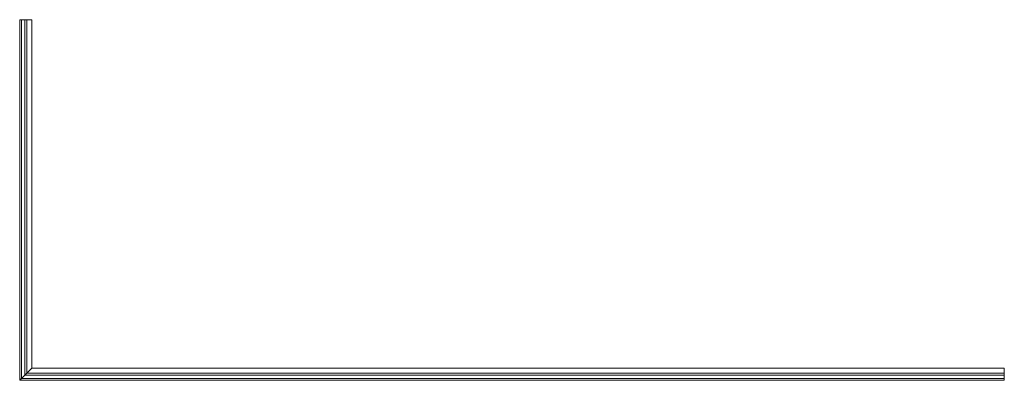
# Model space of a CAD drawing. Units: millimetres. Extents: x -140 to 2700, y -1040 to 0.
import ezdxf

# ---------------------------------------------------------------- set-up
doc = ezdxf.new("R2010")
doc.units = ezdxf.units.MM
doc.header["$LTSCALE"] = 5.08
doc.layers.add('笠木ﾎﾞｰﾀﾞｰR型01', color=7, linetype='Continuous')

# ---------------------------------------------------------------- blocks, each defined once
blk = doc.blocks.new('笠木I__A__R型01_dxf')
at = {"layer": '笠木ﾎﾞｰﾀﾞｰR型01', "color": 253, "linetype": 'Continuous', "lineweight": 15}
for points in [[(-139.727, 0, 29.298), (-140.244, 0, -23.192), (-140.244, -1040.244, -23.192), (-139.727, -1039.727, 29.298)], [(-140.244, 0, -23.192), (-134.915, 0, -54.9), (-134.915, -1034.915, -54.9), (-140.244, -1040.244, -23.192)], [(-140.244, 0, -23.192), (-139.727, 0, 29.298), (-125, 0, 47.1)], [(-140.244, 0, -23.192), (-125, 0, 47.1), (-125, 0, -49.9)], [(-134.915, 0, -54.9), (-140.244, 0, -23.192), (-125, 0, -49.9)], [(-134.915, 0, 55.1), (-139.727, 0, 29.298), (-139.727, -1039.727, 29.298), (-134.915, -1034.915, 55.1)], [(-139.727, 0, 29.298), (-134.915, 0, 55.1), (-125, 0, 47.1)], [(-134.915, 0, -54.9), (-120, 0, -54.9), (-120, -1020, -54.9), (-134.915, -1034.915, -54.9)], [(-105, 0, 55.1), (-134.915, 0, 55.1), (-134.915, -1034.915, 55.1), (-105, -1005, 55.1)], [(-134.915, 0, 55.1), (-105, 0, 55.1), (-105, 0, 47.1)], [(-134.915, 0, 55.1), (-105, 0, 47.1), (-125, 0, 47.1)], [(-134.915, 0, -54.9), (-125, 0, -49.9), (-120, 0, -54.9)], [(-120, 0, -49.9), (-125, 0, -49.9), (-125, -1025, -49.9), (-120, -1020, -49.9)], [(-125, 0, -49.9), (-125, 0, 47.1), (-125, -1025, 47.1), (-125, -1025, -49.9)], [(-125, 0, 47.1), (-105, 0, 47.1), (-105, -1005, 47.1), (-125, -1025, 47.1)], [(-120, 0, -54.9), (-125, 0, -49.9), (-120, 0, -49.9)], [(-120, 0, -54.9), (-120, 0, -49.9), (-120, -1020, -49.9), (-120, -1020, -54.9)], [(-105, 0, 47.1), (-105, 0, 55.1), (-105, -1005, 55.1), (-105, -1005, 47.1)], [(-105, -1005, 55.1), (-134.915, -1034.915, 55.1), (2699.999915, -1034.915, 55.1), (2700.000085, -1005, 55.1)], [(-134.915, -1034.915, -54.9), (-120, -1020, -54.9), (2700, -1020, -54.9), (2699.999915, -1034.915, -54.9)], [(-125, -1025, 47.1), (-105, -1005, 47.1), (2700.000085, -1005, 47.1), (2699.999972, -1025, 47.1)], [(-120, -1020, -49.9), (-125, -1025, -49.9), (2699.999972, -1025, -49.9), (2700, -1020, -49.9)], [(-120, -1020, -54.9), (-120, -1020, -49.9), (2700, -1020, -49.9), (2700, -1020, -54.9)], [(-105, -1005, 47.1), (-105, -1005, 55.1), (2700.000085, -1005, 55.1), (2700.000085, -1005, 47.1)], [(2699.999972, -1025, 47.1), (2700.000085, -1005, 55.1), (2699.999915, -1034.915, 55.1)], [(2700, -1020, -54.9), (2699.999972, -1025, -49.9), (2699.999915, -1034.915, -54.9)], [(2699.999972, -1025, 47.1), (2700.000085, -1005, 47.1), (2700.000085, -1005, 55.1)], [(2700, -1020, -54.9), (2700, -1020, -49.9), (2699.999972, -1025, -49.9)], [(-140.244, -1040.244, -23.192), (-134.915, -1034.915, -54.9), (2699.999915, -1034.915, -54.9), (2699.999885, -1040.244, -23.192)], [(-139.727, -1039.727, 29.298), (-140.244, -1040.244, -23.192), (2699.999885, -1040.244, -23.192), (2699.999888, -1039.727, 29.298)], [(-134.915, -1034.915, 55.1), (-139.727, -1039.727, 29.298), (2699.999888, -1039.727, 29.298), (2699.999915, -1034.915, 55.1)], [(-125, -1025, -49.9), (-125, -1025, 47.1), (2699.999972, -1025, 47.1), (2699.999972, -1025, -49.9)], [(2699.999972, -1025, 47.1), (2699.999888, -1039.727, 29.298), (2699.999885, -1040.244, -23.192)], [(2699.999972, -1025, -49.9), (2699.999972, -1025, 47.1), (2699.999885, -1040.244, -23.192)], [(2699.999915, -1034.915, -54.9), (2699.999972, -1025, -49.9), (2699.999885, -1040.244, -23.192)], [(2699.999972, -1025, 47.1), (2699.999915, -1034.915, 55.1), (2699.999888, -1039.727, 29.298)]]:
    blk.add_3dface(points, dxfattribs=at)

msp = doc.modelspace()

# ---------------------------------------------------------------- block references
at = {"layer": '笠木ﾎﾞｰﾀﾞｰR型01', "color": 7}
msp.add_blockref('笠木I__A__R型01_dxf', (0, 0), dxfattribs=at)

doc.saveas('drawing.dxf')
